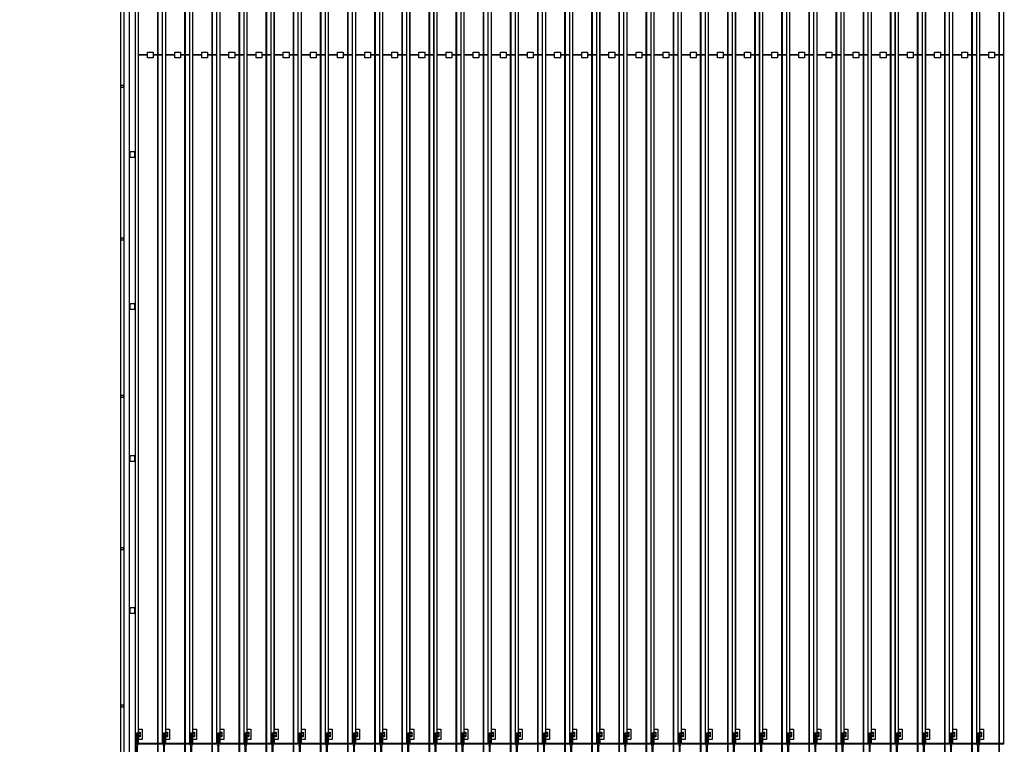
# Model space of a CAD drawing. Extents: x 44470 to 146070, y 17250 to 118850.
# Drawn here: x 62955 to 80116, y 67742 to 80374 of the extents above; entities that cross this region are included whole.
import ezdxf

# ---------------------------------------------------------------- set-up
doc = ezdxf.new("R2010")
doc.units = 0
doc.header["$MEASUREMENT"] = 0
doc.layers.get('0').update_dxf_attribs({"linetype": 'CONTINUOUS'})
for name, color, linetype in [('1', 1, 'CONTINUOUS'), ('2', 2, 'CONTINUOUS'), ('3', 3, 'CONTINUOUS'), ('4', 5, 'CONTINUOUS'), ('5', 6, 'CONTINUOUS'), ('6', 4, 'CONTINUOUS')]:
    doc.layers.add(name, color=color, linetype=linetype)

# ---------------------------------------------------------------- blocks, each defined once
blk = doc.blocks.new('OUTER')
at = {"layer": '1'}
for points in [[(-30552, 24725), (30552, 24725), (30552, -24675), (-30552, -24675), (-30552, 24675), (-30502, 24675), (-30502, -24625), (30502, -24625), (30502, 24675), (-30552, 24675)], [(-30402, 23875), (30402, 23875), (30402, -24525), (-30402, -24525), (-30402, 23775), (-30302, 23775), (-30302, -24425), (30302, -24425), (30302, 23775), (-30402, 23775)], [(-30242, -295), (-30242, 23715), (-29829, 23715), (-29829, -295)], [(-29769, -295), (-29769, 23715), (-29356, 23715), (-29356, -295)], [(-29296, -295), (-29296, 23715), (-28883, 23715), (-28883, -295)], [(-28823, -295), (-28823, 23715), (-28410, 23715), (-28410, -295)], [(-28350, -295), (-28350, 23715), (-27937, 23715), (-27937, -295)], [(-27877, -295), (-27877, 23715), (-27464, 23715), (-27464, -295)], [(-27404, -295), (-27404, 23715), (-26991, 23715), (-26991, -295)], [(-26931, -295), (-26931, 23715), (-26518, 23715), (-26518, -295)], [(-26458, -295), (-26458, 23715), (-26045, 23715), (-26045, -295)], [(-25985, -295), (-25985, 23715), (-25572, 23715), (-25572, -295)], [(-25512, -295), (-25512, 23715), (-25099, 23715), (-25099, -295)], [(-25039, -295), (-25039, 23715), (-24626, 23715), (-24626, -295)], [(-24566, -295), (-24566, 23715), (-24153, 23715), (-24153, -295)], [(-24093, -295), (-24093, 23715), (-23680, 23715), (-23680, -295)], [(-23620, -295), (-23620, 23715), (-23207, 23715), (-23207, -295)], [(-23147, -295), (-23147, 23715), (-22734, 23715), (-22734, -295)], [(-22674, -295), (-22674, 23715), (-22261, 23715), (-22261, -295)], [(-22201, -295), (-22201, 23715), (-21788, 23715), (-21788, -295)], [(-21728, -295), (-21728, 23715), (-21315, 23715), (-21315, -295)], [(-21255, -295), (-21255, 23715), (-20842, 23715), (-20842, -295)], [(-20782, -295), (-20782, 23715), (-20369, 23715), (-20369, -295)], [(-20309, -295), (-20309, 23715), (-19896, 23715), (-19896, -295)], [(-19836, -295), (-19836, 23715), (-19423, 23715), (-19423, -295)], [(-19363, -295), (-19363, 23715), (-18950, 23715), (-18950, -295)], [(-18890, -295), (-18890, 23715), (-18477, 23715), (-18477, -295)], [(-18417, -295), (-18417, 23715), (-18004, 23715), (-18004, -295)], [(-17944, -295), (-17944, 23715), (-17531, 23715), (-17531, -295)], [(-17471, -295), (-17471, 23715), (-17058, 23715), (-17058, -295)], [(-16998, -295), (-16998, 23715), (-16585, 23715), (-16585, -295)], [(-16525, -295), (-16525, 23715), (-16112, 23715), (-16112, -295)], [(-16052, -295), (-16052, 23715), (-15639, 23715), (-15639, -295)], [(-15579, -295), (-15579, 23715), (-15166, 23715), (-15166, -295)]]:
    blk.add_lwpolyline(points, close=True, dxfattribs=at)
at = {"layer": '2'}
for points in [[(-30217, -100), (-30217, -120), (-30237, -120), (-30237, -115), (-30267, -115), (-30267, -315), (-30262, -315), (-30262, -335), (-30267, -335), (-30267, -535), (-30237, -535), (-30237, -530), (-30217, -530), (-30217, -550), (-30237, -550), (-30237, -545), (-30277, -545), (-30277, -335), (-30282, -335), (-30282, -315), (-30277, -315), (-30277, -105), (-30237, -105), (-30237, -100)], [(-29744, -100), (-29744, -120), (-29764, -120), (-29764, -115), (-29794, -115), (-29794, -315), (-29789, -315), (-29789, -335), (-29794, -335), (-29794, -535), (-29764, -535), (-29764, -530), (-29744, -530), (-29744, -550), (-29764, -550), (-29764, -545), (-29804, -545), (-29804, -335), (-29809, -335), (-29809, -315), (-29804, -315), (-29804, -105), (-29764, -105), (-29764, -100)], [(-29271, -100), (-29271, -120), (-29291, -120), (-29291, -115), (-29321, -115), (-29321, -315), (-29316, -315), (-29316, -335), (-29321, -335), (-29321, -535), (-29291, -535), (-29291, -530), (-29271, -530), (-29271, -550), (-29291, -550), (-29291, -545), (-29331, -545), (-29331, -335), (-29336, -335), (-29336, -315), (-29331, -315), (-29331, -105), (-29291, -105), (-29291, -100)], [(-28798, -100), (-28798, -120), (-28818, -120), (-28818, -115), (-28848, -115), (-28848, -315), (-28843, -315), (-28843, -335), (-28848, -335), (-28848, -535), (-28818, -535), (-28818, -530), (-28798, -530), (-28798, -550), (-28818, -550), (-28818, -545), (-28858, -545), (-28858, -335), (-28863, -335), (-28863, -315), (-28858, -315), (-28858, -105), (-28818, -105), (-28818, -100)], [(-28325, -100), (-28325, -120), (-28345, -120), (-28345, -115), (-28375, -115), (-28375, -315), (-28370, -315), (-28370, -335), (-28375, -335), (-28375, -535), (-28345, -535), (-28345, -530), (-28325, -530), (-28325, -550), (-28345, -550), (-28345, -545), (-28385, -545), (-28385, -335), (-28390, -335), (-28390, -315), (-28385, -315), (-28385, -105), (-28345, -105), (-28345, -100)], [(-27852, -100), (-27852, -120), (-27872, -120), (-27872, -115), (-27902, -115), (-27902, -315), (-27897, -315), (-27897, -335), (-27902, -335), (-27902, -535), (-27872, -535), (-27872, -530), (-27852, -530), (-27852, -550), (-27872, -550), (-27872, -545), (-27912, -545), (-27912, -335), (-27917, -335), (-27917, -315), (-27912, -315), (-27912, -105), (-27872, -105), (-27872, -100)], [(-27379, -100), (-27379, -120), (-27399, -120), (-27399, -115), (-27429, -115), (-27429, -315), (-27424, -315), (-27424, -335), (-27429, -335), (-27429, -535), (-27399, -535), (-27399, -530), (-27379, -530), (-27379, -550), (-27399, -550), (-27399, -545), (-27439, -545), (-27439, -335), (-27444, -335), (-27444, -315), (-27439, -315), (-27439, -105), (-27399, -105), (-27399, -100)], [(-26906, -100), (-26906, -120), (-26926, -120), (-26926, -115), (-26956, -115), (-26956, -315), (-26951, -315), (-26951, -335), (-26956, -335), (-26956, -535), (-26926, -535), (-26926, -530), (-26906, -530), (-26906, -550), (-26926, -550), (-26926, -545), (-26966, -545), (-26966, -335), (-26971, -335), (-26971, -315), (-26966, -315), (-26966, -105), (-26926, -105), (-26926, -100)], [(-26433, -100), (-26433, -120), (-26453, -120), (-26453, -115), (-26483, -115), (-26483, -315), (-26478, -315), (-26478, -335), (-26483, -335), (-26483, -535), (-26453, -535), (-26453, -530), (-26433, -530), (-26433, -550), (-26453, -550), (-26453, -545), (-26493, -545), (-26493, -335), (-26498, -335), (-26498, -315), (-26493, -315), (-26493, -105), (-26453, -105), (-26453, -100)], [(-25960, -100), (-25960, -120), (-25980, -120), (-25980, -115), (-26010, -115), (-26010, -315), (-26005, -315), (-26005, -335), (-26010, -335), (-26010, -535), (-25980, -535), (-25980, -530), (-25960, -530), (-25960, -550), (-25980, -550), (-25980, -545), (-26020, -545), (-26020, -335), (-26025, -335), (-26025, -315), (-26020, -315), (-26020, -105), (-25980, -105), (-25980, -100)], [(-25487, -100), (-25487, -120), (-25507, -120), (-25507, -115), (-25537, -115), (-25537, -315), (-25532, -315), (-25532, -335), (-25537, -335), (-25537, -535), (-25507, -535), (-25507, -530), (-25487, -530), (-25487, -550), (-25507, -550), (-25507, -545), (-25547, -545), (-25547, -335), (-25552, -335), (-25552, -315), (-25547, -315), (-25547, -105), (-25507, -105), (-25507, -100)], [(-25014, -100), (-25014, -120), (-25034, -120), (-25034, -115), (-25064, -115), (-25064, -315), (-25059, -315), (-25059, -335), (-25064, -335), (-25064, -535), (-25034, -535), (-25034, -530), (-25014, -530), (-25014, -550), (-25034, -550), (-25034, -545), (-25074, -545), (-25074, -335), (-25079, -335), (-25079, -315), (-25074, -315), (-25074, -105), (-25034, -105), (-25034, -100)], [(-24541, -100), (-24541, -120), (-24561, -120), (-24561, -115), (-24591, -115), (-24591, -315), (-24586, -315), (-24586, -335), (-24591, -335), (-24591, -535), (-24561, -535), (-24561, -530), (-24541, -530), (-24541, -550), (-24561, -550), (-24561, -545), (-24601, -545), (-24601, -335), (-24606, -335), (-24606, -315), (-24601, -315), (-24601, -105), (-24561, -105), (-24561, -100)], [(-24068, -100), (-24068, -120), (-24088, -120), (-24088, -115), (-24118, -115), (-24118, -315), (-24113, -315), (-24113, -335), (-24118, -335), (-24118, -535), (-24088, -535), (-24088, -530), (-24068, -530), (-24068, -550), (-24088, -550), (-24088, -545), (-24128, -545), (-24128, -335), (-24133, -335), (-24133, -315), (-24128, -315), (-24128, -105), (-24088, -105), (-24088, -100)], [(-23595, -100), (-23595, -120), (-23615, -120), (-23615, -115), (-23645, -115), (-23645, -315), (-23640, -315), (-23640, -335), (-23645, -335), (-23645, -535), (-23615, -535), (-23615, -530), (-23595, -530), (-23595, -550), (-23615, -550), (-23615, -545), (-23655, -545), (-23655, -335), (-23660, -335), (-23660, -315), (-23655, -315), (-23655, -105), (-23615, -105), (-23615, -100)], [(-23122, -100), (-23122, -120), (-23142, -120), (-23142, -115), (-23172, -115), (-23172, -315), (-23167, -315), (-23167, -335), (-23172, -335), (-23172, -535), (-23142, -535), (-23142, -530), (-23122, -530), (-23122, -550), (-23142, -550), (-23142, -545), (-23182, -545), (-23182, -335), (-23187, -335), (-23187, -315), (-23182, -315), (-23182, -105), (-23142, -105), (-23142, -100)], [(-22649, -100), (-22649, -120), (-22669, -120), (-22669, -115), (-22699, -115), (-22699, -315), (-22694, -315), (-22694, -335), (-22699, -335), (-22699, -535), (-22669, -535), (-22669, -530), (-22649, -530), (-22649, -550), (-22669, -550), (-22669, -545), (-22709, -545), (-22709, -335), (-22714, -335), (-22714, -315), (-22709, -315), (-22709, -105), (-22669, -105), (-22669, -100)], [(-22176, -100), (-22176, -120), (-22196, -120), (-22196, -115), (-22226, -115), (-22226, -315), (-22221, -315), (-22221, -335), (-22226, -335), (-22226, -535), (-22196, -535), (-22196, -530), (-22176, -530), (-22176, -550), (-22196, -550), (-22196, -545), (-22236, -545), (-22236, -335), (-22241, -335), (-22241, -315), (-22236, -315), (-22236, -105), (-22196, -105), (-22196, -100)], [(-21703, -100), (-21703, -120), (-21723, -120), (-21723, -115), (-21753, -115), (-21753, -315), (-21748, -315), (-21748, -335), (-21753, -335), (-21753, -535), (-21723, -535), (-21723, -530), (-21703, -530), (-21703, -550), (-21723, -550), (-21723, -545), (-21763, -545), (-21763, -335), (-21768, -335), (-21768, -315), (-21763, -315), (-21763, -105), (-21723, -105), (-21723, -100)], [(-21230, -100), (-21230, -120), (-21250, -120), (-21250, -115), (-21280, -115), (-21280, -315), (-21275, -315), (-21275, -335), (-21280, -335), (-21280, -535), (-21250, -535), (-21250, -530), (-21230, -530), (-21230, -550), (-21250, -550), (-21250, -545), (-21290, -545), (-21290, -335), (-21295, -335), (-21295, -315), (-21290, -315), (-21290, -105), (-21250, -105), (-21250, -100)], [(-20757, -100), (-20757, -120), (-20777, -120), (-20777, -115), (-20807, -115), (-20807, -315), (-20802, -315), (-20802, -335), (-20807, -335), (-20807, -535), (-20777, -535), (-20777, -530), (-20757, -530), (-20757, -550), (-20777, -550), (-20777, -545), (-20817, -545), (-20817, -335), (-20822, -335), (-20822, -315), (-20817, -315), (-20817, -105), (-20777, -105), (-20777, -100)], [(-20284, -100), (-20284, -120), (-20304, -120), (-20304, -115), (-20334, -115), (-20334, -315), (-20329, -315), (-20329, -335), (-20334, -335), (-20334, -535), (-20304, -535), (-20304, -530), (-20284, -530), (-20284, -550), (-20304, -550), (-20304, -545), (-20344, -545), (-20344, -335), (-20349, -335), (-20349, -315), (-20344, -315), (-20344, -105), (-20304, -105), (-20304, -100)], [(-19811, -100), (-19811, -120), (-19831, -120), (-19831, -115), (-19861, -115), (-19861, -315), (-19856, -315), (-19856, -335), (-19861, -335), (-19861, -535), (-19831, -535), (-19831, -530), (-19811, -530), (-19811, -550), (-19831, -550), (-19831, -545), (-19871, -545), (-19871, -335), (-19876, -335), (-19876, -315), (-19871, -315), (-19871, -105), (-19831, -105), (-19831, -100)], [(-19338, -100), (-19338, -120), (-19358, -120), (-19358, -115), (-19388, -115), (-19388, -315), (-19383, -315), (-19383, -335), (-19388, -335), (-19388, -535), (-19358, -535), (-19358, -530), (-19338, -530), (-19338, -550), (-19358, -550), (-19358, -545), (-19398, -545), (-19398, -335), (-19403, -335), (-19403, -315), (-19398, -315), (-19398, -105), (-19358, -105), (-19358, -100)], [(-18865, -100), (-18865, -120), (-18885, -120), (-18885, -115), (-18915, -115), (-18915, -315), (-18910, -315), (-18910, -335), (-18915, -335), (-18915, -535), (-18885, -535), (-18885, -530), (-18865, -530), (-18865, -550), (-18885, -550), (-18885, -545), (-18925, -545), (-18925, -335), (-18930, -335), (-18930, -315), (-18925, -315), (-18925, -105), (-18885, -105), (-18885, -100)], [(-18392, -100), (-18392, -120), (-18412, -120), (-18412, -115), (-18442, -115), (-18442, -315), (-18437, -315), (-18437, -335), (-18442, -335), (-18442, -535), (-18412, -535), (-18412, -530), (-18392, -530), (-18392, -550), (-18412, -550), (-18412, -545), (-18452, -545), (-18452, -335), (-18457, -335), (-18457, -315), (-18452, -315), (-18452, -105), (-18412, -105), (-18412, -100)], [(-17919, -100), (-17919, -120), (-17939, -120), (-17939, -115), (-17969, -115), (-17969, -315), (-17964, -315), (-17964, -335), (-17969, -335), (-17969, -535), (-17939, -535), (-17939, -530), (-17919, -530), (-17919, -550), (-17939, -550), (-17939, -545), (-17979, -545), (-17979, -335), (-17984, -335), (-17984, -315), (-17979, -315), (-17979, -105), (-17939, -105), (-17939, -100)], [(-17446, -100), (-17446, -120), (-17466, -120), (-17466, -115), (-17496, -115), (-17496, -315), (-17491, -315), (-17491, -335), (-17496, -335), (-17496, -535), (-17466, -535), (-17466, -530), (-17446, -530), (-17446, -550), (-17466, -550), (-17466, -545), (-17506, -545), (-17506, -335), (-17511, -335), (-17511, -315), (-17506, -315), (-17506, -105), (-17466, -105), (-17466, -100)], [(-16973, -100), (-16973, -120), (-16993, -120), (-16993, -115), (-17023, -115), (-17023, -315), (-17018, -315), (-17018, -335), (-17023, -335), (-17023, -535), (-16993, -535), (-16993, -530), (-16973, -530), (-16973, -550), (-16993, -550), (-16993, -545), (-17033, -545), (-17033, -335), (-17038, -335), (-17038, -315), (-17033, -315), (-17033, -105), (-16993, -105), (-16993, -100)], [(-16500, -100), (-16500, -120), (-16520, -120), (-16520, -115), (-16550, -115), (-16550, -315), (-16545, -315), (-16545, -335), (-16550, -335), (-16550, -535), (-16520, -535), (-16520, -530), (-16500, -530), (-16500, -550), (-16520, -550), (-16520, -545), (-16560, -545), (-16560, -335), (-16565, -335), (-16565, -315), (-16560, -315), (-16560, -105), (-16520, -105), (-16520, -100)], [(-16027, -100), (-16027, -120), (-16047, -120), (-16047, -115), (-16077, -115), (-16077, -315), (-16072, -315), (-16072, -335), (-16077, -335), (-16077, -535), (-16047, -535), (-16047, -530), (-16027, -530), (-16027, -550), (-16047, -550), (-16047, -545), (-16087, -545), (-16087, -335), (-16092, -335), (-16092, -315), (-16087, -315), (-16087, -105), (-16047, -105), (-16047, -100)], [(-15554, -100), (-15554, -120), (-15574, -120), (-15574, -115), (-15604, -115), (-15604, -315), (-15599, -315), (-15599, -335), (-15604, -335), (-15604, -535), (-15574, -535), (-15574, -530), (-15554, -530), (-15554, -550), (-15574, -550), (-15574, -545), (-15614, -545), (-15614, -335), (-15619, -335), (-15619, -315), (-15614, -315), (-15614, -105), (-15574, -105), (-15574, -100)]]:
    blk.add_lwpolyline(points, close=True, dxfattribs=at)
at = {"layer": '3'}
for points in [[(-30397, 10020), (-30397, 9930), (-30307, 9930), (-30307, 10020)], [(-30547, 8520), (-30507, 8520), (-30507, 8480), (-30547, 8480)], [(-30397, 7370), (-30397, 7280), (-30307, 7280), (-30307, 7370)], [(-30397, 4720), (-30397, 4630), (-30307, 4630), (-30307, 4720)], [(-30547, 3120), (-30507, 3120), (-30507, 3080), (-30547, 3080)], [(-30397, 2070), (-30397, 1980), (-30307, 1980), (-30307, 2070)], [(-30237, -170), (-30237, -150), (-30217, -150), (-30217, -170)], [(-30234.5, -117.5), (-30234.5, -102.5), (-30219.5, -102.5), (-30219.5, -117.5)], [(-29764, -170), (-29764, -150), (-29744, -150), (-29744, -170)], [(-29761.5, -117.5), (-29761.5, -102.5), (-29746.5, -102.5), (-29746.5, -117.5)], [(-29291, -170), (-29291, -150), (-29271, -150), (-29271, -170)], [(-29288.5, -117.5), (-29288.5, -102.5), (-29273.5, -102.5), (-29273.5, -117.5)], [(-28818, -170), (-28818, -150), (-28798, -150), (-28798, -170)], [(-28815.5, -117.5), (-28815.5, -102.5), (-28800.5, -102.5), (-28800.5, -117.5)], [(-28345, -170), (-28345, -150), (-28325, -150), (-28325, -170)], [(-28342.5, -117.5), (-28342.5, -102.5), (-28327.5, -102.5), (-28327.5, -117.5)], [(-27872, -170), (-27872, -150), (-27852, -150), (-27852, -170)], [(-27869.5, -117.5), (-27869.5, -102.5), (-27854.5, -102.5), (-27854.5, -117.5)], [(-27399, -170), (-27399, -150), (-27379, -150), (-27379, -170)], [(-27396.5, -117.5), (-27396.5, -102.5), (-27381.5, -102.5), (-27381.5, -117.5)], [(-26926, -170), (-26926, -150), (-26906, -150), (-26906, -170)], [(-26923.5, -117.5), (-26923.5, -102.5), (-26908.5, -102.5), (-26908.5, -117.5)], [(-26453, -170), (-26453, -150), (-26433, -150), (-26433, -170)], [(-26450.5, -117.5), (-26450.5, -102.5), (-26435.5, -102.5), (-26435.5, -117.5)], [(-25980, -170), (-25980, -150), (-25960, -150), (-25960, -170)], [(-25977.5, -117.5), (-25977.5, -102.5), (-25962.5, -102.5), (-25962.5, -117.5)], [(-25507, -170), (-25507, -150), (-25487, -150), (-25487, -170)], [(-25504.5, -117.5), (-25504.5, -102.5), (-25489.5, -102.5), (-25489.5, -117.5)], [(-25034, -170), (-25034, -150), (-25014, -150), (-25014, -170)], [(-25031.5, -117.5), (-25031.5, -102.5), (-25016.5, -102.5), (-25016.5, -117.5)], [(-24561, -170), (-24561, -150), (-24541, -150), (-24541, -170)], [(-24558.5, -117.5), (-24558.5, -102.5), (-24543.5, -102.5), (-24543.5, -117.5)], [(-24088, -170), (-24088, -150), (-24068, -150), (-24068, -170)], [(-24085.5, -117.5), (-24085.5, -102.5), (-24070.5, -102.5), (-24070.5, -117.5)], [(-23615, -170), (-23615, -150), (-23595, -150), (-23595, -170)], [(-23612.5, -117.5), (-23612.5, -102.5), (-23597.5, -102.5), (-23597.5, -117.5)], [(-23142, -170), (-23142, -150), (-23122, -150), (-23122, -170)], [(-23139.5, -117.5), (-23139.5, -102.5), (-23124.5, -102.5), (-23124.5, -117.5)], [(-22669, -170), (-22669, -150), (-22649, -150), (-22649, -170)], [(-22666.5, -117.5), (-22666.5, -102.5), (-22651.5, -102.5), (-22651.5, -117.5)], [(-22196, -170), (-22196, -150), (-22176, -150), (-22176, -170)], [(-22193.5, -117.5), (-22193.5, -102.5), (-22178.5, -102.5), (-22178.5, -117.5)], [(-21723, -170), (-21723, -150), (-21703, -150), (-21703, -170)], [(-21720.5, -117.5), (-21720.5, -102.5), (-21705.5, -102.5), (-21705.5, -117.5)], [(-21250, -170), (-21250, -150), (-21230, -150), (-21230, -170)], [(-21247.5, -117.5), (-21247.5, -102.5), (-21232.5, -102.5), (-21232.5, -117.5)], [(-20777, -170), (-20777, -150), (-20757, -150), (-20757, -170)], [(-20774.5, -117.5), (-20774.5, -102.5), (-20759.5, -102.5), (-20759.5, -117.5)], [(-20304, -170), (-20304, -150), (-20284, -150), (-20284, -170)], [(-20301.5, -117.5), (-20301.5, -102.5), (-20286.5, -102.5), (-20286.5, -117.5)], [(-19831, -170), (-19831, -150), (-19811, -150), (-19811, -170)], [(-19828.5, -117.5), (-19828.5, -102.5), (-19813.5, -102.5), (-19813.5, -117.5)], [(-19358, -170), (-19358, -150), (-19338, -150), (-19338, -170)], [(-19355.5, -117.5), (-19355.5, -102.5), (-19340.5, -102.5), (-19340.5, -117.5)], [(-18885, -170), (-18885, -150), (-18865, -150), (-18865, -170)], [(-18882.5, -117.5), (-18882.5, -102.5), (-18867.5, -102.5), (-18867.5, -117.5)], [(-18412, -170), (-18412, -150), (-18392, -150), (-18392, -170)], [(-18409.5, -117.5), (-18409.5, -102.5), (-18394.5, -102.5), (-18394.5, -117.5)], [(-17939, -170), (-17939, -150), (-17919, -150), (-17919, -170)], [(-17936.5, -117.5), (-17936.5, -102.5), (-17921.5, -102.5), (-17921.5, -117.5)], [(-17466, -170), (-17466, -150), (-17446, -150), (-17446, -170)], [(-17463.5, -117.5), (-17463.5, -102.5), (-17448.5, -102.5), (-17448.5, -117.5)], [(-16993, -170), (-16993, -150), (-16973, -150), (-16973, -170)], [(-16990.5, -117.5), (-16990.5, -102.5), (-16975.5, -102.5), (-16975.5, -117.5)], [(-16520, -170), (-16520, -150), (-16500, -150), (-16500, -170)], [(-16517.5, -117.5), (-16517.5, -102.5), (-16502.5, -102.5), (-16502.5, -117.5)], [(-16047, -170), (-16047, -150), (-16027, -150), (-16027, -170)], [(-16044.5, -117.5), (-16044.5, -102.5), (-16029.5, -102.5), (-16029.5, -117.5)], [(-15574, -170), (-15574, -150), (-15554, -150), (-15554, -170)], [(-15571.5, -117.5), (-15571.5, -102.5), (-15556.5, -102.5), (-15556.5, -117.5)]]:
    blk.add_lwpolyline(points, close=True, dxfattribs=at)
at = {"layer": '4'}
for points in [[(-30552, 24725), (30552, 24725), (30552, -24675), (-30552, -24675), (-30552, 24675), (-30502, 24675), (-30502, -24625), (30502, -24625), (30502, 24675), (-30552, 24675)], [(-30402, 23875), (30402, 23875), (30402, -24525), (-30402, -24525), (-30402, 23775), (-30302, 23775), (-30302, -24425), (30302, -24425), (30302, 23775), (-30402, 23775)], [(-30247, 11710), (-30085.5, 11710), (-30085.5, 11760), (-29985.5, 11760), (-29985.5, 11710), (-29824, 11710), (-29824, 23720), (-30247, 23720)], [(-29774, 11710), (-29612.5, 11710), (-29612.5, 11760), (-29512.5, 11760), (-29512.5, 11710), (-29351, 11710), (-29351, 23720), (-29774, 23720)], [(-29301, 11710), (-29139.5, 11710), (-29139.5, 11760), (-29039.5, 11760), (-29039.5, 11710), (-28878, 11710), (-28878, 23720), (-29301, 23720)], [(-28828, 11710), (-28666.5, 11710), (-28666.5, 11760), (-28566.5, 11760), (-28566.5, 11710), (-28405, 11710), (-28405, 23720), (-28828, 23720)], [(-28355, 11710), (-28193.5, 11710), (-28193.5, 11760), (-28093.5, 11760), (-28093.5, 11710), (-27932, 11710), (-27932, 23720), (-28355, 23720)], [(-27882, 11710), (-27720.5, 11710), (-27720.5, 11760), (-27620.5, 11760), (-27620.5, 11710), (-27459, 11710), (-27459, 23720), (-27882, 23720)], [(-27409, 11710), (-27247.5, 11710), (-27247.5, 11760), (-27147.5, 11760), (-27147.5, 11710), (-26986, 11710), (-26986, 23720), (-27409, 23720)], [(-26936, 11710), (-26774.5, 11710), (-26774.5, 11760), (-26674.5, 11760), (-26674.5, 11710), (-26513, 11710), (-26513, 23720), (-26936, 23720)], [(-26463, 11710), (-26301.5, 11710), (-26301.5, 11760), (-26201.5, 11760), (-26201.5, 11710), (-26040, 11710), (-26040, 23720), (-26463, 23720)], [(-25990, 11710), (-25828.5, 11710), (-25828.5, 11760), (-25728.5, 11760), (-25728.5, 11710), (-25567, 11710), (-25567, 23720), (-25990, 23720)], [(-25517, 11710), (-25355.5, 11710), (-25355.5, 11760), (-25255.5, 11760), (-25255.5, 11710), (-25094, 11710), (-25094, 23720), (-25517, 23720)], [(-25044, 11710), (-24882.5, 11710), (-24882.5, 11760), (-24782.5, 11760), (-24782.5, 11710), (-24621, 11710), (-24621, 23720), (-25044, 23720)], [(-24571, 11710), (-24409.5, 11710), (-24409.5, 11760), (-24309.5, 11760), (-24309.5, 11710), (-24148, 11710), (-24148, 23720), (-24571, 23720)], [(-24098, 11710), (-23936.5, 11710), (-23936.5, 11760), (-23836.5, 11760), (-23836.5, 11710), (-23675, 11710), (-23675, 23720), (-24098, 23720)], [(-23625, 11710), (-23463.5, 11710), (-23463.5, 11760), (-23363.5, 11760), (-23363.5, 11710), (-23202, 11710), (-23202, 23720), (-23625, 23720)], [(-23152, 11710), (-22990.5, 11710), (-22990.5, 11760), (-22890.5, 11760), (-22890.5, 11710), (-22729, 11710), (-22729, 23720), (-23152, 23720)], [(-22679, 11710), (-22517.5, 11710), (-22517.5, 11760), (-22417.5, 11760), (-22417.5, 11710), (-22256, 11710), (-22256, 23720), (-22679, 23720)], [(-22206, 11710), (-22044.5, 11710), (-22044.5, 11760), (-21944.5, 11760), (-21944.5, 11710), (-21783, 11710), (-21783, 23720), (-22206, 23720)], [(-21733, 11710), (-21571.5, 11710), (-21571.5, 11760), (-21471.5, 11760), (-21471.5, 11710), (-21310, 11710), (-21310, 23720), (-21733, 23720)], [(-21260, 11710), (-21098.5, 11710), (-21098.5, 11760), (-20998.5, 11760), (-20998.5, 11710), (-20837, 11710), (-20837, 23720), (-21260, 23720)], [(-20787, 11710), (-20625.5, 11710), (-20625.5, 11760), (-20525.5, 11760), (-20525.5, 11710), (-20364, 11710), (-20364, 23720), (-20787, 23720)], [(-20314, 11710), (-20152.5, 11710), (-20152.5, 11760), (-20052.5, 11760), (-20052.5, 11710), (-19891, 11710), (-19891, 23720), (-20314, 23720)], [(-19841, 11710), (-19679.5, 11710), (-19679.5, 11760), (-19579.5, 11760), (-19579.5, 11710), (-19418, 11710), (-19418, 23720), (-19841, 23720)], [(-19368, 11710), (-19206.5, 11710), (-19206.5, 11760), (-19106.5, 11760), (-19106.5, 11710), (-18945, 11710), (-18945, 23720), (-19368, 23720)], [(-18895, 11710), (-18733.5, 11710), (-18733.5, 11760), (-18633.5, 11760), (-18633.5, 11710), (-18472, 11710), (-18472, 23720), (-18895, 23720)], [(-18422, 11710), (-18260.5, 11710), (-18260.5, 11760), (-18160.5, 11760), (-18160.5, 11710), (-17999, 11710), (-17999, 23720), (-18422, 23720)], [(-17949, 11710), (-17787.5, 11710), (-17787.5, 11760), (-17687.5, 11760), (-17687.5, 11710), (-17526, 11710), (-17526, 23720), (-17949, 23720)], [(-17476, 11710), (-17314.5, 11710), (-17314.5, 11760), (-17214.5, 11760), (-17214.5, 11710), (-17053, 11710), (-17053, 23720), (-17476, 23720)], [(-17003, 11710), (-16841.5, 11710), (-16841.5, 11760), (-16741.5, 11760), (-16741.5, 11710), (-16580, 11710), (-16580, 23720), (-17003, 23720)], [(-16530, 11710), (-16368.5, 11710), (-16368.5, 11760), (-16268.5, 11760), (-16268.5, 11710), (-16107, 11710), (-16107, 23720), (-16530, 23720)], [(-16057, 11710), (-15895.5, 11710), (-15895.5, 11760), (-15795.5, 11760), (-15795.5, 11710), (-15634, 11710), (-15634, 23720), (-16057, 23720)], [(-15584, 11710), (-15422.5, 11710), (-15422.5, 11760), (-15322.5, 11760), (-15322.5, 11710), (-15161, 11710), (-15161, 23720), (-15584, 23720)], [(-30247, -300), (-29824, -300), (-29824, 11710), (-29985.5, 11710), (-29985.5, 11660), (-30085.5, 11660), (-30085.5, 11710), (-30247, 11710), (-30247, -45), (-30177, -45), (-30177, -225), (-30247, -225)], [(-29774, -300), (-29351, -300), (-29351, 11710), (-29512.5, 11710), (-29512.5, 11660), (-29612.5, 11660), (-29612.5, 11710), (-29774, 11710), (-29774, -45), (-29704, -45), (-29704, -225), (-29774, -225)], [(-29301, -300), (-28878, -300), (-28878, 11710), (-29039.5, 11710), (-29039.5, 11660), (-29139.5, 11660), (-29139.5, 11710), (-29301, 11710), (-29301, -45), (-29231, -45), (-29231, -225), (-29301, -225)], [(-28828, -300), (-28405, -300), (-28405, 11710), (-28566.5, 11710), (-28566.5, 11660), (-28666.5, 11660), (-28666.5, 11710), (-28828, 11710), (-28828, -45), (-28758, -45), (-28758, -225), (-28828, -225)], [(-28355, -300), (-27932, -300), (-27932, 11710), (-28093.5, 11710), (-28093.5, 11660), (-28193.5, 11660), (-28193.5, 11710), (-28355, 11710), (-28355, -45), (-28285, -45), (-28285, -225), (-28355, -225)], [(-27882, -300), (-27459, -300), (-27459, 11710), (-27620.5, 11710), (-27620.5, 11660), (-27720.5, 11660), (-27720.5, 11710), (-27882, 11710), (-27882, -45), (-27812, -45), (-27812, -225), (-27882, -225)], [(-27409, -300), (-26986, -300), (-26986, 11710), (-27147.5, 11710), (-27147.5, 11660), (-27247.5, 11660), (-27247.5, 11710), (-27409, 11710), (-27409, -45), (-27339, -45), (-27339, -225), (-27409, -225)], [(-26936, -300), (-26513, -300), (-26513, 11710), (-26674.5, 11710), (-26674.5, 11660), (-26774.5, 11660), (-26774.5, 11710), (-26936, 11710), (-26936, -45), (-26866, -45), (-26866, -225), (-26936, -225)], [(-26463, -300), (-26040, -300), (-26040, 11710), (-26201.5, 11710), (-26201.5, 11660), (-26301.5, 11660), (-26301.5, 11710), (-26463, 11710), (-26463, -45), (-26393, -45), (-26393, -225), (-26463, -225)], [(-25990, -300), (-25567, -300), (-25567, 11710), (-25728.5, 11710), (-25728.5, 11660), (-25828.5, 11660), (-25828.5, 11710), (-25990, 11710), (-25990, -45), (-25920, -45), (-25920, -225), (-25990, -225)], [(-25517, -300), (-25094, -300), (-25094, 11710), (-25255.5, 11710), (-25255.5, 11660), (-25355.5, 11660), (-25355.5, 11710), (-25517, 11710), (-25517, -45), (-25447, -45), (-25447, -225), (-25517, -225)], [(-25044, -300), (-24621, -300), (-24621, 11710), (-24782.5, 11710), (-24782.5, 11660), (-24882.5, 11660), (-24882.5, 11710), (-25044, 11710), (-25044, -45), (-24974, -45), (-24974, -225), (-25044, -225)], [(-24571, -300), (-24148, -300), (-24148, 11710), (-24309.5, 11710), (-24309.5, 11660), (-24409.5, 11660), (-24409.5, 11710), (-24571, 11710), (-24571, -45), (-24501, -45), (-24501, -225), (-24571, -225)], [(-24098, -300), (-23675, -300), (-23675, 11710), (-23836.5, 11710), (-23836.5, 11660), (-23936.5, 11660), (-23936.5, 11710), (-24098, 11710), (-24098, -45), (-24028, -45), (-24028, -225), (-24098, -225)], [(-23625, -300), (-23202, -300), (-23202, 11710), (-23363.5, 11710), (-23363.5, 11660), (-23463.5, 11660), (-23463.5, 11710), (-23625, 11710), (-23625, -45), (-23555, -45), (-23555, -225), (-23625, -225)], [(-23152, -300), (-22729, -300), (-22729, 11710), (-22890.5, 11710), (-22890.5, 11660), (-22990.5, 11660), (-22990.5, 11710), (-23152, 11710), (-23152, -45), (-23082, -45), (-23082, -225), (-23152, -225)], [(-22679, -300), (-22256, -300), (-22256, 11710), (-22417.5, 11710), (-22417.5, 11660), (-22517.5, 11660), (-22517.5, 11710), (-22679, 11710), (-22679, -45), (-22609, -45), (-22609, -225), (-22679, -225)], [(-22206, -300), (-21783, -300), (-21783, 11710), (-21944.5, 11710), (-21944.5, 11660), (-22044.5, 11660), (-22044.5, 11710), (-22206, 11710), (-22206, -45), (-22136, -45), (-22136, -225), (-22206, -225)], [(-21733, -300), (-21310, -300), (-21310, 11710), (-21471.5, 11710), (-21471.5, 11660), (-21571.5, 11660), (-21571.5, 11710), (-21733, 11710), (-21733, -45), (-21663, -45), (-21663, -225), (-21733, -225)], [(-21260, -300), (-20837, -300), (-20837, 11710), (-20998.5, 11710), (-20998.5, 11660), (-21098.5, 11660), (-21098.5, 11710), (-21260, 11710), (-21260, -45), (-21190, -45), (-21190, -225), (-21260, -225)], [(-20787, -300), (-20364, -300), (-20364, 11710), (-20525.5, 11710), (-20525.5, 11660), (-20625.5, 11660), (-20625.5, 11710), (-20787, 11710), (-20787, -45), (-20717, -45), (-20717, -225), (-20787, -225)], [(-20314, -300), (-19891, -300), (-19891, 11710), (-20052.5, 11710), (-20052.5, 11660), (-20152.5, 11660), (-20152.5, 11710), (-20314, 11710), (-20314, -45), (-20244, -45), (-20244, -225), (-20314, -225)], [(-19841, -300), (-19418, -300), (-19418, 11710), (-19579.5, 11710), (-19579.5, 11660), (-19679.5, 11660), (-19679.5, 11710), (-19841, 11710), (-19841, -45), (-19771, -45), (-19771, -225), (-19841, -225)], [(-19368, -300), (-18945, -300), (-18945, 11710), (-19106.5, 11710), (-19106.5, 11660), (-19206.5, 11660), (-19206.5, 11710), (-19368, 11710), (-19368, -45), (-19298, -45), (-19298, -225), (-19368, -225)], [(-18895, -300), (-18472, -300), (-18472, 11710), (-18633.5, 11710), (-18633.5, 11660), (-18733.5, 11660), (-18733.5, 11710), (-18895, 11710), (-18895, -45), (-18825, -45), (-18825, -225), (-18895, -225)], [(-18422, -300), (-17999, -300), (-17999, 11710), (-18160.5, 11710), (-18160.5, 11660), (-18260.5, 11660), (-18260.5, 11710), (-18422, 11710), (-18422, -45), (-18352, -45), (-18352, -225), (-18422, -225)], [(-17949, -300), (-17526, -300), (-17526, 11710), (-17687.5, 11710), (-17687.5, 11660), (-17787.5, 11660), (-17787.5, 11710), (-17949, 11710), (-17949, -45), (-17879, -45), (-17879, -225), (-17949, -225)], [(-17476, -300), (-17053, -300), (-17053, 11710), (-17214.5, 11710), (-17214.5, 11660), (-17314.5, 11660), (-17314.5, 11710), (-17476, 11710), (-17476, -45), (-17406, -45), (-17406, -225), (-17476, -225)], [(-17003, -300), (-16580, -300), (-16580, 11710), (-16741.5, 11710), (-16741.5, 11660), (-16841.5, 11660), (-16841.5, 11710), (-17003, 11710), (-17003, -45), (-16933, -45), (-16933, -225), (-17003, -225)], [(-16530, -300), (-16107, -300), (-16107, 11710), (-16268.5, 11710), (-16268.5, 11660), (-16368.5, 11660), (-16368.5, 11710), (-16530, 11710), (-16530, -45), (-16460, -45), (-16460, -225), (-16530, -225)], [(-16057, -300), (-15634, -300), (-15634, 11710), (-15795.5, 11710), (-15795.5, 11660), (-15895.5, 11660), (-15895.5, 11710), (-16057, 11710), (-16057, -45), (-15987, -45), (-15987, -225), (-16057, -225)], [(-15584, -300), (-15161, -300), (-15161, 11710), (-15322.5, 11710), (-15322.5, 11660), (-15422.5, 11660), (-15422.5, 11710), (-15584, 11710), (-15584, -45), (-15514, -45), (-15514, -225), (-15584, -225)], [(-30242, -95), (-30212, -95), (-30212, -175), (-30242, -175)], [(-29769, -95), (-29739, -95), (-29739, -175), (-29769, -175)], [(-29296, -95), (-29266, -95), (-29266, -175), (-29296, -175)], [(-28823, -95), (-28793, -95), (-28793, -175), (-28823, -175)], [(-28350, -95), (-28320, -95), (-28320, -175), (-28350, -175)], [(-27877, -95), (-27847, -95), (-27847, -175), (-27877, -175)], [(-27404, -95), (-27374, -95), (-27374, -175), (-27404, -175)], [(-26931, -95), (-26901, -95), (-26901, -175), (-26931, -175)], [(-26458, -95), (-26428, -95), (-26428, -175), (-26458, -175)], [(-25985, -95), (-25955, -95), (-25955, -175), (-25985, -175)], [(-25512, -95), (-25482, -95), (-25482, -175), (-25512, -175)], [(-25039, -95), (-25009, -95), (-25009, -175), (-25039, -175)], [(-24566, -95), (-24536, -95), (-24536, -175), (-24566, -175)], [(-24093, -95), (-24063, -95), (-24063, -175), (-24093, -175)], [(-23620, -95), (-23590, -95), (-23590, -175), (-23620, -175)], [(-23147, -95), (-23117, -95), (-23117, -175), (-23147, -175)], [(-22674, -95), (-22644, -95), (-22644, -175), (-22674, -175)], [(-22201, -95), (-22171, -95), (-22171, -175), (-22201, -175)], [(-21728, -95), (-21698, -95), (-21698, -175), (-21728, -175)], [(-21255, -95), (-21225, -95), (-21225, -175), (-21255, -175)], [(-20782, -95), (-20752, -95), (-20752, -175), (-20782, -175)], [(-20309, -95), (-20279, -95), (-20279, -175), (-20309, -175)], [(-19836, -95), (-19806, -95), (-19806, -175), (-19836, -175)], [(-19363, -95), (-19333, -95), (-19333, -175), (-19363, -175)], [(-18890, -95), (-18860, -95), (-18860, -175), (-18890, -175)], [(-18417, -95), (-18387, -95), (-18387, -175), (-18417, -175)], [(-17944, -95), (-17914, -95), (-17914, -175), (-17944, -175)], [(-17471, -95), (-17441, -95), (-17441, -175), (-17471, -175)], [(-16998, -95), (-16968, -95), (-16968, -175), (-16998, -175)], [(-16525, -95), (-16495, -95), (-16495, -175), (-16525, -175)], [(-16052, -95), (-16022, -95), (-16022, -175), (-16052, -175)], [(-15579, -95), (-15549, -95), (-15549, -175), (-15579, -175)]]:
    blk.add_lwpolyline(points, close=True, dxfattribs=at)
at = {"layer": '5'}
for points in [[(-30547, 11180), (-30507, 11180), (-30507, 11140), (-30547, 11140)], [(-30547, 5780), (-30507, 5780), (-30507, 5740), (-30547, 5740)], [(-30547, 380), (-30507, 380), (-30507, 340), (-30547, 340)]]:
    blk.add_lwpolyline(points, close=True, dxfattribs=at)
at = {"layer": '6'}
for points in [[(-30552, 24725), (30552, 24725), (30552, -24675), (-30552, -24675), (-30552, 24675), (-30502, 24675), (-30502, -24625), (30502, -24625), (30502, 24675), (-30552, 24675)], [(-25463.5, 23896.378049), (-29914, 23544.775178), (-29914, -2054.88803), (-29914, -2350), (-29931.5, -2350), (-29931.5, -2400), (-29881.5, -2400), (-29881.5, -2350), (-29899, -2350), (-29899, -2054.88803), (-29899, 23530.913485), (-25448.5, 23882.516355), (-25448.5, 24425), (-25433, 24425), (-25433, 24575), (-25479, 24575), (-25479, 24425), (-25463.5, 24425)], [(-25279.5, 23650.104472), (-29441, 23321.333469), (-29441, -2054.88803), (-29441, -2350), (-29458.5, -2350), (-29458.5, -2400), (-29408.5, -2400), (-29408.5, -2350), (-29426, -2350), (-29426, -2054.88803), (-29426, 23307.471776), (-25264.5, 23636.242779), (-25264.5, 24425), (-25249, 24425), (-25249, 24575), (-25295, 24575), (-25295, 24425), (-25279.5, 24425)], [(-25095.5, 23403.830895), (-28968, 23097.891761), (-28968, -2054.88803), (-28968, -2350), (-28985.5, -2350), (-28985.5, -2400), (-28935.5, -2400), (-28935.5, -2350), (-28953, -2350), (-28953, -2054.88803), (-28953, 23084.030068), (-25080.5, 23389.969202), (-25080.5, 24425), (-25065, 24425), (-25065, 24575), (-25111, 24575), (-25111, 24425), (-25095.5, 24425)], [(-24911.5, 23157.557318), (-28495, 22874.450052), (-28495, -2054.88803), (-28495, -2350), (-28512.5, -2350), (-28512.5, -2400), (-28462.5, -2400), (-28462.5, -2350), (-28480, -2350), (-28480, -2054.88803), (-28480, 22860.588359), (-24896.5, 23143.695625), (-24896.5, 24425), (-24881, 24425), (-24881, 24575), (-24927, 24575), (-24927, 24425), (-24911.5, 24425)], [(-24727.5, 22911.283741), (-28022, 22651.008344), (-28022, -2054.88803), (-28022, -2350), (-28039.5, -2350), (-28039.5, -2400), (-27989.5, -2400), (-27989.5, -2350), (-28007, -2350), (-28007, -2054.88803), (-28007, 22637.146651), (-24712.5, 22897.422048), (-24712.5, 24425), (-24697, 24425), (-24697, 24575), (-24743, 24575), (-24743, 24425), (-24727.5, 24425)], [(-24543.5, 22665.010165), (-27549, 22427.566635), (-27549, -2054.88803), (-27549, -2350), (-27566.5, -2350), (-27566.5, -2400), (-27516.5, -2400), (-27516.5, -2350), (-27534, -2350), (-27534, -2054.88803), (-27534, 22413.704942), (-24528.5, 22651.148471), (-24528.5, 24425), (-24513, 24425), (-24513, 24575), (-24559, 24575), (-24559, 24425), (-24543.5, 24425)], [(-24359.5, 22418.736588), (-27076, 22204.124927), (-27076, -2054.88803), (-27076, -2350), (-27093.5, -2350), (-27093.5, -2400), (-27043.5, -2400), (-27043.5, -2350), (-27061, -2350), (-27061, -2054.88803), (-27061, 22190.263234), (-24344.5, 22404.874895), (-24344.5, 24425), (-24329, 24425), (-24329, 24575), (-24375, 24575), (-24375, 24425), (-24359.5, 24425)], [(-24175.5, 22172.463011), (-26603, 21980.683218), (-26603, -2054.88803), (-26603, -2350), (-26620.5, -2350), (-26620.5, -2400), (-26570.5, -2400), (-26570.5, -2350), (-26588, -2350), (-26588, -2054.88803), (-26588, 21966.821525), (-24160.5, 22158.601318), (-24160.5, 24425), (-24145, 24425), (-24145, 24575), (-24191, 24575), (-24191, 24425), (-24175.5, 24425)], [(-23991.5, 21926.189434), (-26130, 21757.24151), (-26130, -2054.88803), (-26130, -2350), (-26147.5, -2350), (-26147.5, -2400), (-26097.5, -2400), (-26097.5, -2350), (-26115, -2350), (-26115, -2054.88803), (-26115, 21743.379817), (-23976.5, 21912.327741), (-23976.5, 24425), (-23961, 24425), (-23961, 24575), (-24007, 24575), (-24007, 24425), (-23991.5, 24425)], [(-23807.5, 21679.915858), (-25657, 21533.799801), (-25657, -2054.88803), (-25657, -2350), (-25674.5, -2350), (-25674.5, -2400), (-25624.5, -2400), (-25624.5, -2350), (-25642, -2350), (-25642, -2054.88803), (-25642, 21519.938108), (-23792.5, 21666.054164), (-23792.5, 24425), (-23777, 24425), (-23777, 24575), (-23823, 24575), (-23823, 24425), (-23807.5, 24425)], [(-23623.5, 21433.642281), (-25184, 21310.358093), (-25184, -2054.88803), (-25184, -2350), (-25201.5, -2350), (-25201.5, -2400), (-25151.5, -2400), (-25151.5, -2350), (-25169, -2350), (-25169, -2054.88803), (-25169, 21296.4964), (-23608.5, 21419.780588), (-23608.5, 24425), (-23593, 24425), (-23593, 24575), (-23639, 24575), (-23639, 24425), (-23623.5, 24425)], [(-23439.5, 21187.368704), (-24711, 21086.916384), (-24711, -2054.88803), (-24711, -2350), (-24728.5, -2350), (-24728.5, -2400), (-24678.5, -2400), (-24678.5, -2350), (-24696, -2350), (-24696, -2054.88803), (-24696, 21073.054691), (-23424.5, 21173.507011), (-23424.5, 24425), (-23409, 24425), (-23409, 24575), (-23455, 24575), (-23455, 24425), (-23439.5, 24425)], [(-23255.5, 20941.095127), (-24238, 20863.474676), (-24238, -2054.88803), (-24238, -2350), (-24255.5, -2350), (-24255.5, -2400), (-24205.5, -2400), (-24205.5, -2350), (-24223, -2350), (-24223, -2054.88803), (-24223, 20849.612982), (-23240.5, 20927.233434), (-23240.5, 24425), (-23225, 24425), (-23225, 24575), (-23271, 24575), (-23271, 24425), (-23255.5, 24425)], [(-23071.5, 20694.82155), (-23765, 20640.032967), (-23765, -2054.88803), (-23765, -2350), (-23782.5, -2350), (-23782.5, -2400), (-23732.5, -2400), (-23732.5, -2350), (-23750, -2350), (-23750, -2054.88803), (-23750, 20626.171274), (-23056.5, 20680.959857), (-23056.5, 24425), (-23041, 24425), (-23041, 24575), (-23087, 24575), (-23087, 24425), (-23071.5, 24425)], [(-22887.5, 20448.547974), (-23292, 20416.591259), (-23292, -2054.88803), (-23292, -2350), (-23309.5, -2350), (-23309.5, -2400), (-23259.5, -2400), (-23259.5, -2350), (-23277, -2350), (-23277, -2054.88803), (-23277, 20402.729565), (-22872.5, 20434.68628), (-22872.5, 24425), (-22857, 24425), (-22857, 24575), (-22903, 24575), (-22903, 24425), (-22887.5, 24425)], [(-22703.5, 20202.274397), (-22819, 20193.14955), (-22819, -2054.88803), (-22819, -2350), (-22836.5, -2350), (-22836.5, -2400), (-22786.5, -2400), (-22786.5, -2350), (-22804, -2350), (-22804, -2054.88803), (-22804, 20179.287857), (-22688.5, 20188.412704), (-22688.5, 24425), (-22673, 24425), (-22673, 24575), (-22719, 24575), (-22719, 24425), (-22703.5, 24425)], [(-22519.5, 20368.2197), (-22346, 20354.512679), (-22346, -2054.88803), (-22346, -2350), (-22363.5, -2350), (-22363.5, -2400), (-22313.5, -2400), (-22313.5, -2350), (-22331, -2350), (-22331, -2054.88803), (-22331, 20368.374372), (-22504.5, 20382.081394), (-22504.5, 24425), (-22489, 24425), (-22489, 24575), (-22535, 24575), (-22535, 24425), (-22519.5, 24425)], [(-22335.5, 20614.493277), (-21873, 20577.954387), (-21873, -2054.88803), (-21873, -2350), (-21890.5, -2350), (-21890.5, -2400), (-21840.5, -2400), (-21840.5, -2350), (-21858, -2350), (-21858, -2054.88803), (-21858, 20591.816081), (-22320.5, 20628.35497), (-22320.5, 24425), (-22305, 24425), (-22305, 24575), (-22351, 24575), (-22351, 24425), (-22335.5, 24425)], [(-22151.5, 20860.766854), (-21400, 20801.396096), (-21400, -2054.88803), (-21400, -2350), (-21417.5, -2350), (-21417.5, -2400), (-21367.5, -2400), (-21367.5, -2350), (-21385, -2350), (-21385, -2054.88803), (-21385, 20815.257789), (-22136.5, 20874.628547), (-22136.5, 24425), (-22121, 24425), (-22121, 24575), (-22167, 24575), (-22167, 24425), (-22151.5, 24425)], [(-21967.5, 21107.040431), (-20927, 21024.837805), (-20927, -2054.88803), (-20927, -2350), (-20944.5, -2350), (-20944.5, -2400), (-20894.5, -2400), (-20894.5, -2350), (-20912, -2350), (-20912, -2054.88803), (-20912, 21038.699498), (-21952.5, 21120.902124), (-21952.5, 24425), (-21937, 24425), (-21937, 24575), (-21983, 24575), (-21983, 24425), (-21967.5, 24425)], [(-21783.5, 21353.314008), (-20454, 21248.279513), (-20454, -2054.88803), (-20454, -2350), (-20471.5, -2350), (-20471.5, -2400), (-20421.5, -2400), (-20421.5, -2350), (-20439, -2350), (-20439, -2054.88803), (-20439, 21262.141206), (-21768.5, 21367.175701), (-21768.5, 24425), (-21753, 24425), (-21753, 24575), (-21799, 24575), (-21799, 24425), (-21783.5, 24425)], [(-21599.5, 21599.587584), (-19981, 21471.721222), (-19981, -2054.88803), (-19981, -2350), (-19998.5, -2350), (-19998.5, -2400), (-19948.5, -2400), (-19948.5, -2350), (-19966, -2350), (-19966, -2054.88803), (-19966, 21485.582915), (-21584.5, 21613.449278), (-21584.5, 24425), (-21569, 24425), (-21569, 24575), (-21615, 24575), (-21615, 24425), (-21599.5, 24425)], [(-21415.5, 21845.861161), (-19508, 21695.16293), (-19508, -2054.88803), (-19508, -2350), (-19525.5, -2350), (-19525.5, -2400), (-19475.5, -2400), (-19475.5, -2350), (-19493, -2350), (-19493, -2054.88803), (-19493, 21709.024623), (-21400.5, 21859.722854), (-21400.5, 24425), (-21385, 24425), (-21385, 24575), (-21431, 24575), (-21431, 24425), (-21415.5, 24425)], [(-21231.5, 22092.134738), (-19035, 21918.604639), (-19035, -2054.88803), (-19035, -2350), (-19052.5, -2350), (-19052.5, -2400), (-19002.5, -2400), (-19002.5, -2350), (-19020, -2350), (-19020, -2054.88803), (-19020, 21932.466332), (-21216.5, 22105.996431), (-21216.5, 24425), (-21201, 24425), (-21201, 24575), (-21247, 24575), (-21247, 24425), (-21231.5, 24425)], [(-21047.5, 22338.408315), (-18562, 22142.046347), (-18562, -2054.88803), (-18562, -2350), (-18579.5, -2350), (-18579.5, -2400), (-18529.5, -2400), (-18529.5, -2350), (-18547, -2350), (-18547, -2054.88803), (-18547, 22155.90804), (-21032.5, 22352.270008), (-21032.5, 24425), (-21017, 24425), (-21017, 24575), (-21063, 24575), (-21063, 24425), (-21047.5, 24425)], [(-20863.5, 22584.681891), (-18089, 22365.488056), (-18089, -2054.88803), (-18089, -2350), (-18106.5, -2350), (-18106.5, -2400), (-18056.5, -2400), (-18056.5, -2350), (-18074, -2350), (-18074, -2054.88803), (-18074, 22379.349749), (-20848.5, 22598.543585), (-20848.5, 24425), (-20833, 24425), (-20833, 24575), (-20879, 24575), (-20879, 24425), (-20863.5, 24425)], [(-20679.5, 22830.955468), (-17616, 22588.929764), (-17616, -2054.88803), (-17616, -2350), (-17633.5, -2350), (-17633.5, -2400), (-17583.5, -2400), (-17583.5, -2350), (-17601, -2350), (-17601, -2054.88803), (-17601, 22602.791457), (-20664.5, 22844.817161), (-20664.5, 24425), (-20649, 24425), (-20649, 24575), (-20695, 24575), (-20695, 24425), (-20679.5, 24425)], [(-20495.5, 23077.229045), (-17143, 22812.371473), (-17143, -2054.88803), (-17143, -2350), (-17160.5, -2350), (-17160.5, -2400), (-17110.5, -2400), (-17110.5, -2350), (-17128, -2350), (-17128, -2054.88803), (-17128, 22826.233166), (-20480.5, 23091.090738), (-20480.5, 24425), (-20465, 24425), (-20465, 24575), (-20511, 24575), (-20511, 24425), (-20495.5, 24425)], [(-20311.5, 23323.502622), (-16670, 23035.813181), (-16670, -2054.88803), (-16670, -2350), (-16687.5, -2350), (-16687.5, -2400), (-16637.5, -2400), (-16637.5, -2350), (-16655, -2350), (-16655, -2054.88803), (-16655, 23049.674874), (-20296.5, 23337.364315), (-20296.5, 24425), (-20281, 24425), (-20281, 24575), (-20327, 24575), (-20327, 24425), (-20311.5, 24425)], [(-20127.5, 23569.776199), (-16197, 23259.25489), (-16197, -2054.88803), (-16197, -2350), (-16214.5, -2350), (-16214.5, -2400), (-16164.5, -2400), (-16164.5, -2350), (-16182, -2350), (-16182, -2054.88803), (-16182, 23273.116583), (-20112.5, 23583.637892), (-20112.5, 24425), (-20097, 24425), (-20097, 24575), (-20143, 24575), (-20143, 24425), (-20127.5, 24425)], [(-19943.5, 23816.049775), (-15724, 23482.696598), (-15724, -2054.88803), (-15724, -2350), (-15741.5, -2350), (-15741.5, -2400), (-15691.5, -2400), (-15691.5, -2350), (-15709, -2350), (-15709, -2054.88803), (-15709, 23496.558291), (-19928.5, 23829.911469), (-19928.5, 24425), (-19913, 24425), (-19913, 24575), (-19959, 24575), (-19959, 24425), (-19943.5, 24425)], [(-19759.5, 24062.323352), (-15251, 23706.138307), (-15251, -2054.88803), (-15251, -2350), (-15268.5, -2350), (-15268.5, -2400), (-15218.5, -2400), (-15218.5, -2350), (-15236, -2350), (-15236, -2054.88803), (-15236, 23720), (-19744.5, 24076.185045), (-19744.5, 24425), (-19729, 24425), (-19729, 24575), (-19775, 24575), (-19775, 24425), (-19759.5, 24425)]]:
    blk.add_lwpolyline(points, close=True, dxfattribs=at)

msp = doc.modelspace()

# ---------------------------------------------------------------- linework, layer by layer
for radius in [50800, 45800]:
    msp.add_circle((95270, 68050), radius)

# ---------------------------------------------------------------- block references
msp.add_blockref('OUTER', (95270, 68050))

doc.saveas('drawing.dxf')
